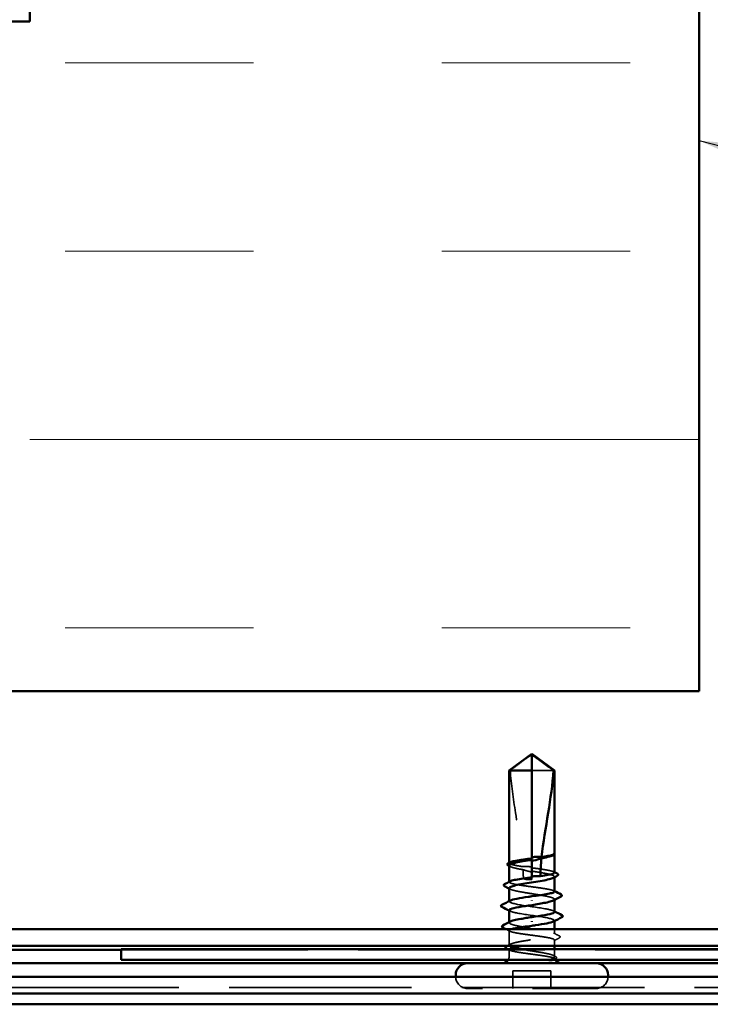
# Model space of a CAD drawing. Units: inches. Extents: x 0.6 to 33.4, y 0.6 to 21.4.
# Drawn here: x 12.7 to 14, y 3.4 to 5.3 of the extents above; entities that cross this region are included whole.
import ezdxf

# ---------------------------------------------------------------- set-up
doc = ezdxf.new("R2010")
doc.units = ezdxf.units.IN
doc.header["$LTSCALE"] = 2
doc.header["$MEASUREMENT"] = 0
doc.linetypes.add('DASHED', pattern=[0.2067, 0.1654, -0.0413])
for name, color, linetype, lineweight in [('Hatch (ANSI)', 7, 'Continuous', 18), ('Hidden (ANSI)', 7, 'DASHED', 35), ('Symbol (ANSI)', 7, 'Continuous', 25), ('Visible (ANSI)', 7, 'Continuous', 50)]:
    doc.layers.add(name, color=color, linetype=linetype, lineweight=lineweight)
doc.styles.add('Note Text (ANSI)', font='tahoma.ttf')
doc.dimstyles.new('Default (ANSI)$7', dxfattribs={"dimscale": 2, "dimtxt": 0.12, "dimasz": 0.098425, "dimexe": 0.125, "dimexo": 0.0625, "dimgap": 0.031496, "dimtad": 0, "dimtih": 1, "dimtoh": 1, "dimrnd": 1e-08, "dimzin": 4, "dimdsep": 46, "dimtxsty": 'Note Text (ANSI)', "dimcen": 0.09, "dimdle": 0.393701, "dimclrd": 256, "dimclre": 256, "dimclrt": 256, "dimadec": 0, "dimazin": 1, "dimtfac": 1, "dimtofl": 0, "dimtmove": 0, "dimatfit": 3, "dimfxl": 1, "dimtolj": 1, "dimtzin": 4, "dimlwd": -1, "dimlwe": -1, "dimarcsym": 0})

msp = doc.modelspace()

# ---------------------------------------------------------------- hatches: boundary and pattern name
at = {"layer": 'Hatch (ANSI)', "true_color": 0x0080ff}
h = msp.add_hatch(dxfattribs=at)
h.set_pattern_fill('INSUL', color=150, scale=3, style=0)
h.paths.add_polyline_path([(12.679817, 20.810486), (12.679817, 3.999733), (14.01315, 3.999733), (14.01315, 20.810486)])
h = msp.add_hatch(dxfattribs=at)
h.set_pattern_fill('INSUL', color=150, scale=3, angle=90, style=0)
h.paths.add_polyline_path([(3.80202, 3.999733), (12.679817, 3.999733), (12.679817, 5.333066), (3.80202, 5.333066)])

# ---------------------------------------------------------------- linework, layer by layer
at = {"layer": 'Hidden (ANSI)', "ltscale": 0.055243}
msp.add_line((13.723405, 3.842399), (13.68015, 3.842399), dxfattribs=at)
at = {"layer": 'Hidden (ANSI)', "ltscale": 0.002663}
msp.add_line((13.68015, 3.667182), (13.68015, 3.664284), dxfattribs=at)
at = {"layer": 'Hidden (ANSI)', "ltscale": 0.000449845}
msp.add_line((13.72515, 3.674954), (13.72515, 3.675532), dxfattribs=at)
at = {"layer": 'Hidden (ANSI)', "ltscale": 0.000648925}
msp.add_line((13.63515, 3.65775), (13.63515, 3.658537), dxfattribs=at)
at = {"layer": 'Hidden (ANSI)', "ltscale": 0.000907362}
msp.add_line((13.68015, 3.629457), (13.68015, 3.628399), dxfattribs=at)
at = {"layer": 'Hidden (ANSI)', "ltscale": 0.004886}
msp.add_line((13.68015, 3.625066), (13.68015, 3.628399), dxfattribs=at)
at = {"layer": 'Hidden (ANSI)', "ltscale": 0.000951516}
msp.add_line((13.72515, 3.629473), (13.72515, 3.630577), dxfattribs=at)
at = {"layer": 'Hidden (ANSI)', "ltscale": 0.000648906}
msp.add_line((13.63515, 3.620026), (13.63515, 3.620812), dxfattribs=at)
at = {"layer": 'Hidden (ANSI)', "ltscale": 0.000794323}
for p, q in [((13.63515, 3.581399), (13.63515, 3.582338)), ((13.72515, 3.54246), (13.72515, 3.543399))]:
    msp.add_line(p, q, dxfattribs=at)
at = {"layer": 'Hidden (ANSI)', "ltscale": 0.000951451}
for p, q in [((13.72515, 3.584531), (13.72515, 3.585635)), ((13.63515, 3.539164), (13.63515, 3.540268))]:
    msp.add_line(p, q, dxfattribs=at)
at = {"layer": 'Hidden (ANSI)', "ltscale": 0.027912}
msp.add_line((13.63515, 3.494222), (13.63515, 3.523635), dxfattribs=at)
at = {"layer": 'Hidden (ANSI)', "ltscale": 0.009144}
msp.add_line((13.72515, 3.516693), (13.72515, 3.526399), dxfattribs=at)
at = {"layer": 'Hidden (ANSI)', "ltscale": 0.011049}
msp.add_line((13.72515, 3.493066), (13.72515, 3.504773), dxfattribs=at)
at = {"layer": 'Hidden (ANSI)', "color": 5, "ltscale": 1.125087, "true_color": 0x0000ff}
msp.add_line((12.861817, 3.485066), (14.25715, 3.485066), dxfattribs=at)
at = {"layer": 'Hidden (ANSI)', "ltscale": 0.011815}
msp.add_line((13.63515, 3.473399), (13.63515, 3.485911), dxfattribs=at)
at = {"layer": 'Hidden (ANSI)', "ltscale": 0.012281}
msp.add_line((13.72515, 3.473399), (13.72515, 3.486399), dxfattribs=at)
at = {"layer": 'Hidden (ANSI)', "ltscale": 0.032915}
for p, q in [((13.642483, 3.408399), (13.642483, 3.443066)), ((13.717817, 3.408399), (13.717817, 3.443066))]:
    msp.add_line(p, q, dxfattribs=at)
at = {"layer": 'Hidden (ANSI)', "ltscale": 0.071644}
msp.add_line((13.717817, 3.443066), (13.642483, 3.443066), dxfattribs=at)
at = {"layer": 'Hidden (ANSI)', "color": 5, "ltscale": 1.099591, "true_color": 0x0000ff}
msp.add_line((3.80202, 3.410399), (14.25715, 3.410399), dxfattribs=at)
at = {"layer": 'Hidden (ANSI)', "ltscale": 0.383859}
msp.add_line((13.808483, 3.408399), (13.551817, 3.408399), dxfattribs=at)
at = {"layer": 'Hidden (ANSI)', "ltscale": 0.008314}
msp.add_arc((13.62015, 3.473399), 0.015, 326.251011, 0, dxfattribs=at)
at = {"layer": 'Hidden (ANSI)', "ltscale": 0.001519}
msp.add_arc((13.74015, 3.473399), 0.015, 180, 186.494321, dxfattribs=at)
at = {"layer": 'Hidden (ANSI)', "ltscale": 0.002666}
msp.add_arc((13.74015, 3.473399), 0.015, 202.655912, 213.748989, dxfattribs=at)
at = {"layer": 'Hidden (ANSI)', "ltscale": 0.034805}
for centre, start, end in [((13.551817, 3.431733), 180, 270), ((13.808483, 3.431733), 270, 0)]:
    msp.add_arc(centre, 0.023333, start, end, dxfattribs=at)
at = {"layer": 'Hidden (ANSI)', "ltscale": 0.051085}
msp.add_open_spline([(13.636895, 3.842399), (13.644193, 3.847793), (13.651215, 3.85299), (13.661847, 3.860835), (13.665364, 3.86343), (13.670677, 3.867283), (13.672415, 3.868538), (13.675086, 3.870359), (13.675971, 3.87095), (13.67738, 3.871766), (13.677858, 3.872025), (13.678901, 3.87246), (13.67946, 3.872646), (13.68015, 3.872646)], degree=3, knots=[1.771349165, 1.771349165, 1.771349165, 1.771349165, 1.893516244, 1.893516244, 1.956633453, 1.956633453, 1.988192057, 1.988192057, 2.003971359, 2.003971359, 2.01186101, 2.01186101, 2.019750661, 2.019750661, 2.019750661, 2.019750661], dxfattribs=at)
at = {"layer": 'Hidden (ANSI)', "ltscale": 0.186592}
msp.add_open_spline([(13.636895, 3.842399), (13.639083, 3.815035), (13.643118, 3.786444), (13.653297, 3.721713), (13.660132, 3.685522), (13.662404, 3.650753)], degree=3, knots=[3.501645957, 3.501645957, 3.501645957, 3.501645957, 3.813377494, 3.813377494, 4.202869833, 4.202869833, 4.202869833, 4.202869833], dxfattribs=at)
at = {"layer": 'Hidden (ANSI)', "ltscale": 0.009541}
msp.add_open_spline([(13.724974, 3.674887), (13.724679, 3.674355), (13.724014, 3.673827), (13.722997, 3.673298)], degree=3, dxfattribs=at)
at = {"layer": 'Hidden (ANSI)', "ltscale": 0.020004}
msp.add_open_spline([(13.725151, 3.676601), (13.725152, 3.676948), (13.724903, 3.677207), (13.724509, 3.677494), (13.72432, 3.677584), (13.724143, 3.677632), (13.724066, 3.677652), (13.723994, 3.677641), (13.723976, 3.677635), (13.723961, 3.677619), (13.723957, 3.677613), (13.723954, 3.677604), (13.723953, 3.677601), (13.723952, 3.677596), (13.723952, 3.677594), (13.723952, 3.677589), (13.723952, 3.677587), (13.723952, 3.677582), (13.723952, 3.67758), (13.723953, 3.677573), (13.723954, 3.677569), (13.723956, 3.677558), (13.723959, 3.67755), (13.72397, 3.67752), (13.723984, 3.677496), (13.72406, 3.677377), (13.724188, 3.677237), (13.724649, 3.676724), (13.725152, 3.676181), (13.725151, 3.675533)], degree=3, knots=[0.016438764, 0.016438764, 0.016438764, 0.016438764, 0.053244777, 0.053244777, 0.082548328, 0.082548328, 0.088507497, 0.088507497, 0.090334286, 0.090334286, 0.091006282, 0.091006282, 0.09122351, 0.09122351, 0.091361193, 0.091361193, 0.091481917, 0.091481917, 0.091626087, 0.091626087, 0.091877733, 0.091877733, 0.092488207, 0.092488207, 0.094638156, 0.094638156, 0.106239995, 0.106239995, 0.132167558, 0.132167558, 0.132167558, 0.132167558], dxfattribs=at)
at = {"layer": 'Hidden (ANSI)', "ltscale": 0.00132}
msp.add_open_spline([(13.72494, 3.677131), (13.725018, 3.677037), (13.725088, 3.676938), (13.72515, 3.676834)], degree=3, dxfattribs=at)
at = {"layer": 'Hidden (ANSI)', "ltscale": 0.061668}
msp.add_open_spline([(13.662404, 3.650753), (13.65709, 3.651525), (13.652263, 3.65229), (13.644028, 3.65385), (13.640734, 3.654631), (13.636259, 3.656209), (13.635122, 3.65699), (13.635169, 3.658298), (13.635692, 3.658814), (13.6367, 3.659331)], degree=3, knots=[1.705756323, 1.705756323, 1.705756323, 1.705756323, 1.772473945, 1.772473945, 1.84064602, 1.84064602, 1.908818095, 1.908818095, 1.953677828, 1.953677828, 1.953677828, 1.953677828], dxfattribs=at)
at = {"layer": 'Hidden (ANSI)', "ltscale": 0.050838}
msp.add_open_spline([(13.63515, 3.653048), (13.63515, 3.652807), (13.635227, 3.652566), (13.635981, 3.651381), (13.637742, 3.650447), (13.643386, 3.64856), (13.647213, 3.647626), (13.655145, 3.646004), (13.658826, 3.645329), (13.662753, 3.644652)], degree=3, knots=[0.531767178, 0.531767178, 0.531767178, 0.531767178, 0.54938872, 0.54938872, 0.61806231, 0.61806231, 0.6867359, 0.6867359, 0.736206521, 0.736206521, 0.736206521, 0.736206521], dxfattribs=at)
at = {"layer": 'Hidden (ANSI)', "ltscale": 0.002211}
for points in [[(13.637303, 3.650827), (13.636586, 3.6512), (13.635868, 3.651572), (13.63515, 3.651944)], [(13.637303, 3.605884), (13.636586, 3.606257), (13.635868, 3.60663), (13.63515, 3.607002)]]:
    msp.add_open_spline(points, degree=3, dxfattribs=at)
at = {"layer": 'Hidden (ANSI)', "ltscale": 0.016846}
msp.add_open_spline([(13.68015, 3.650116), (13.67971, 3.650181), (13.679269, 3.650243), (13.677886, 3.650424), (13.676944, 3.650531), (13.673856, 3.650826), (13.67172, 3.650943), (13.667161, 3.651006), (13.664777, 3.650928), (13.662404, 3.650753)], degree=3, knots=[0.0000867972, 0.0000867972, 0.0000867972, 0.0000867972, 0.0051731147, 0.0051731147, 0.0160272506, 0.0160272506, 0.0406277883, 0.0406277883, 0.0681358535, 0.0681358535, 0.0681358535, 0.0681358535], dxfattribs=at)
at = {"layer": 'Hidden (ANSI)', "ltscale": 0.067814}
msp.add_open_spline([(13.72515, 3.638888), (13.72515, 3.638895), (13.72515, 3.638902), (13.72513, 3.639697), (13.723945, 3.640479), (13.719381, 3.642056), (13.716046, 3.642838), (13.707654, 3.644415), (13.702679, 3.645196), (13.691794, 3.646766), (13.685999, 3.647539), (13.68015, 3.648319)], degree=3, knots=[1.362852942, 1.362852942, 1.362852942, 1.362852942, 1.363441496, 1.363441496, 1.431613571, 1.431613571, 1.499785646, 1.499785646, 1.567957721, 1.567957721, 1.635423518, 1.635423518, 1.635423518, 1.635423518], dxfattribs=at)
at = {"layer": 'Hidden (ANSI)', "ltscale": 0.017039}
msp.add_open_spline([(13.662753, 3.644652), (13.667254, 3.643143), (13.671489, 3.641929), (13.676637, 3.640785), (13.677667, 3.640573), (13.679184, 3.640289), (13.679666, 3.640202), (13.68015, 3.64012)], degree=3, knots=[0.0431744556, 0.0431744556, 0.0431744556, 0.0431744556, 0.1039703573, 0.1039703573, 0.119122684, 0.119122684, 0.1261871244, 0.1261871244, 0.1261871244, 0.1261871244], dxfattribs=at)
at = {"layer": 'Hidden (ANSI)', "ltscale": 0.015385}
msp.add_open_spline([(13.662753, 3.644652), (13.663018, 3.639195), (13.663153, 3.633775), (13.663153, 3.628399)], degree=3, dxfattribs=at)
at = {"layer": 'Hidden (ANSI)', "ltscale": 0.017627}
msp.add_open_spline([(13.663153, 3.628399), (13.663153, 3.628217), (13.66319, 3.628043), (13.663318, 3.627714), (13.663411, 3.627559), (13.663743, 3.62713), (13.664042, 3.626891), (13.666483, 3.62534), (13.669106, 3.625279), (13.674601, 3.625034), (13.677482, 3.625066), (13.68015, 3.625066)], degree=3, knots=[-0.0693339876, -0.0693339876, -0.0693339876, -0.0693339876, -0.0672504929, -0.0672504929, -0.0651669983, -0.0651669983, -0.061000009, -0.061000009, -0.0305000045, -0.0305000045, 0, 0, 0, 0], dxfattribs=at)
at = {"layer": 'Hidden (ANSI)', "ltscale": 0.081541}
msp.add_open_spline([(13.68015, 3.641813), (13.681763, 3.641556), (13.683378, 3.6413), (13.690888, 3.640099), (13.696603, 3.639165), (13.707006, 3.637279), (13.711592, 3.636345), (13.719003, 3.634458), (13.721755, 3.633524), (13.725036, 3.631638), (13.725533, 3.630704), (13.72452, 3.629291), (13.723896, 3.628823), (13.722997, 3.628355)], degree=3, knots=[0.805340742, 0.805340742, 0.805340742, 0.805340742, 0.82408308, 0.82408308, 0.892756671, 0.892756671, 0.961430261, 0.961430261, 1.030103851, 1.030103851, 1.098777441, 1.098777441, 1.132991756, 1.132991756, 1.132991756, 1.132991756], dxfattribs=at)
at = {"layer": 'Hidden (ANSI)', "ltscale": 0.001558}
for points in [[(13.7236, 3.640469), (13.724117, 3.640204), (13.724633, 3.639939), (13.72515, 3.639675)], [(13.7236, 3.602744), (13.724117, 3.602479), (13.724633, 3.602215), (13.72515, 3.60195)]]:
    msp.add_open_spline(points, degree=3, dxfattribs=at)
at = {"layer": 'Hidden (ANSI)', "ltscale": 0.147108}
msp.add_open_spline([(13.72515, 3.601164), (13.72515, 3.601165), (13.72515, 3.601167), (13.725146, 3.601957), (13.723977, 3.602738), (13.719443, 3.604316), (13.716122, 3.605097), (13.707753, 3.606674), (13.702786, 3.607456), (13.691857, 3.609033), (13.686001, 3.609814), (13.674177, 3.611392), (13.668324, 3.612173), (13.657407, 3.613751), (13.652449, 3.614532), (13.644103, 3.616109), (13.640795, 3.616891), (13.636291, 3.618468), (13.635138, 3.61925), (13.635158, 3.620563), (13.635681, 3.621084), (13.6367, 3.621606)], degree=3, knots=[0.272570596, 0.272570596, 0.272570596, 0.272570596, 0.272688299, 0.272688299, 0.340860374, 0.340860374, 0.409032449, 0.409032449, 0.477204524, 0.477204524, 0.545376599, 0.545376599, 0.613548673, 0.613548673, 0.681720748, 0.681720748, 0.749892823, 0.749892823, 0.818064898, 0.818064898, 0.863397461, 0.863397461, 0.863397461, 0.863397461], dxfattribs=at)
at = {"layer": 'Hidden (ANSI)', "ltscale": 0.149704}
msp.add_open_spline([(13.63515, 3.608106), (13.63515, 3.607804), (13.635271, 3.607501), (13.636264, 3.606254), (13.638173, 3.60532), (13.644083, 3.603434), (13.648027, 3.6025), (13.657437, 3.600614), (13.662811, 3.599679), (13.674277, 3.597793), (13.680257, 3.596859), (13.692019, 3.594973), (13.697686, 3.594039), (13.707938, 3.592152), (13.712423, 3.591218), (13.719593, 3.589332), (13.722208, 3.588398), (13.725195, 3.586512), (13.725538, 3.585578), (13.724352, 3.584226), (13.723778, 3.58382), (13.722997, 3.583413)], degree=3, knots=[1.626060527, 1.626060527, 1.626060527, 1.626060527, 1.648166161, 1.648166161, 1.716839751, 1.716839751, 1.785513341, 1.785513341, 1.854186931, 1.854186931, 1.922860521, 1.922860521, 1.991534111, 1.991534111, 2.060207701, 2.060207701, 2.128881291, 2.128881291, 2.197554881, 2.197554881, 2.227281418, 2.227281418, 2.227281418, 2.227281418], dxfattribs=at)
at = {"layer": 'Hidden (ANSI)', "ltscale": 0.147987}
for points, knots in [([(13.724985, 3.560733), (13.724818, 3.562655), (13.719046, 3.564577), (13.708941, 3.566499), (13.694834, 3.569182), (13.673265, 3.571866), (13.657423, 3.574549), (13.641581, 3.577232), (13.632568, 3.579915), (13.635896, 3.582599), (13.636181, 3.582828), (13.636554, 3.583058), (13.637011, 3.583288)], [1.57079633, 1.57079633, 1.57079633, 1.57079633, 2.44735363, 2.44735363, 2.44735363, 3.67103045, 3.67103045, 3.67103045, 4.89470726, 4.89470726, 4.89470726, 4.99945883, 4.99945883, 4.99945883, 4.99945883]), ([(13.635315, 3.564066), (13.635482, 3.562144), (13.641254, 3.560222), (13.651359, 3.5583), (13.665466, 3.555616), (13.687035, 3.552933), (13.702877, 3.55025), (13.718719, 3.547567), (13.727732, 3.544883), (13.724404, 3.5422), (13.724119, 3.54197), (13.723746, 3.541741), (13.723289, 3.541511)], [-4.71238898, -4.71238898, -4.71238898, -4.71238898, -3.83583168, -3.83583168, -3.83583168, -2.61215486, -2.61215486, -2.61215486, -1.38847804, -1.38847804, -1.38847804, -1.28372648, -1.28372648, -1.28372648, -1.28372648])]:
    msp.add_open_spline(points, degree=3, knots=knots, dxfattribs=at)
at = {"layer": 'Hidden (ANSI)', "ltscale": 0.001873}
for points in [[(13.636991, 3.562178), (13.636378, 3.562494), (13.635764, 3.562811), (13.63515, 3.563127)], [(13.723308, 3.562621), (13.723922, 3.562304), (13.724536, 3.561988), (13.72515, 3.561672)]]:
    msp.add_open_spline(points, degree=3, dxfattribs=at)
at = {"layer": 'Hidden (ANSI)', "ltscale": 0.412352}
msp.add_open_spline([(13.72396, 3.473399), (13.722604, 3.474343), (13.720119, 3.475277), (13.713177, 3.477163), (13.708788, 3.478097), (13.698681, 3.479983), (13.693062, 3.480917), (13.681341, 3.482804), (13.675354, 3.483738), (13.663818, 3.485624), (13.658383, 3.486558), (13.648802, 3.488445), (13.644752, 3.489379), (13.638597, 3.491265), (13.636554, 3.492199), (13.634769, 3.494085), (13.635046, 3.495019), (13.637906, 3.496906), (13.640461, 3.49784), (13.647527, 3.499726), (13.651967, 3.50066), (13.662154, 3.502546), (13.667799, 3.503481), (13.679543, 3.505367), (13.685526, 3.506301), (13.697025, 3.508187), (13.702428, 3.509121), (13.711917, 3.511008), (13.715911, 3.511942), (13.721934, 3.513828), (13.723905, 3.514762), (13.725538, 3.516648), (13.725185, 3.517582), (13.722177, 3.519469), (13.719552, 3.520403), (13.712365, 3.522289), (13.707872, 3.523223), (13.697609, 3.52511), (13.691938, 3.526044), (13.680173, 3.52793), (13.674195, 3.528864), (13.662734, 3.53075), (13.657365, 3.531684), (13.647968, 3.533571), (13.644033, 3.534505), (13.638141, 3.536391), (13.636243, 3.537325), (13.634761, 3.539212), (13.635192, 3.540146), (13.636935, 3.541188), (13.637113, 3.541287), (13.637303, 3.541386)], degree=3, knots=[0, 0, 0, 0, 0.06867359, 0.06867359, 0.13734718, 0.13734718, 0.20602077, 0.20602077, 0.27469436, 0.27469436, 0.34336795, 0.34336795, 0.41204154, 0.41204154, 0.48071513, 0.48071513, 0.54938872, 0.54938872, 0.61806231, 0.61806231, 0.6867359, 0.6867359, 0.75540949, 0.75540949, 0.82408308, 0.82408308, 0.89275667, 0.89275667, 0.96143026, 0.96143026, 1.03010385, 1.03010385, 1.09877744, 1.09877744, 1.16745103, 1.16745103, 1.23612462, 1.23612462, 1.30479821, 1.30479821, 1.3734718, 1.3734718, 1.44214539, 1.44214539, 1.51081898, 1.51081898, 1.57949257, 1.57949257, 1.64816616, 1.64816616, 1.65537627, 1.65537627, 1.65537627, 1.65537627], dxfattribs=at)
at = {"layer": 'Hidden (ANSI)', "ltscale": 0.009006}
msp.add_open_spline([(13.6367, 3.522055), (13.633864, 3.523509), (13.631025, 3.524956), (13.628183, 3.526399)], degree=3, dxfattribs=at)
at = {"layer": 'Hidden (ANSI)', "ltscale": 0.239936}
msp.add_open_spline([(13.639836, 3.526399), (13.639382, 3.526263), (13.638958, 3.526126), (13.636307, 3.525201), (13.635146, 3.52442), (13.635154, 3.522842), (13.636323, 3.522061), (13.640857, 3.520483), (13.644178, 3.519702), (13.652547, 3.518124), (13.657514, 3.517343), (13.668443, 3.515766), (13.674299, 3.514984), (13.686123, 3.513407), (13.691976, 3.512626), (13.702893, 3.511048), (13.707851, 3.510267), (13.716197, 3.508689), (13.719505, 3.507908), (13.724009, 3.50633), (13.725162, 3.505549), (13.725138, 3.503972), (13.723961, 3.50319), (13.719412, 3.501613), (13.716084, 3.500832), (13.707704, 3.499254), (13.702732, 3.498473), (13.691797, 3.496895), (13.685939, 3.496114), (13.674364, 3.49457), (13.668757, 3.493821), (13.6635, 3.493066)], degree=3, knots=[0.192694896, 0.192694896, 0.192694896, 0.192694896, 0.204516224, 0.204516224, 0.272688299, 0.272688299, 0.340860374, 0.340860374, 0.409032449, 0.409032449, 0.477204524, 0.477204524, 0.545376599, 0.545376599, 0.613548673, 0.613548673, 0.681720748, 0.681720748, 0.749892823, 0.749892823, 0.818064898, 0.818064898, 0.886236973, 0.886236973, 0.954409047, 0.954409047, 1.022581122, 1.022581122, 1.090753197, 1.090753197, 1.156055521, 1.156055521, 1.156055521, 1.156055521], dxfattribs=at)
at = {"layer": 'Hidden (ANSI)', "ltscale": 0.012226}
msp.add_open_spline([(13.722997, 3.518914), (13.726823, 3.516924), (13.730659, 3.514951), (13.7345, 3.512987)], degree=3, dxfattribs=at)
at = {"layer": 'Hidden (ANSI)', "ltscale": 0.011501}
msp.add_open_spline([(13.734453, 3.508722), (13.730832, 3.506887), (13.727213, 3.505045), (13.7236, 3.503192)], degree=3, dxfattribs=at)
at = {"layer": 'Hidden (ANSI)', "ltscale": 0.025161}
msp.add_open_spline([(13.7345, 3.512987), (13.73534, 3.512558), (13.735951, 3.512123), (13.736684, 3.510432), (13.7358, 3.509405), (13.734453, 3.508722)], degree=3, knots=[0, 0, 0, 0, 0.03902852, 0.03902852, 0.100709189, 0.100709189, 0.100709189, 0.100709189], dxfattribs=at)
at = {"layer": 'Hidden (ANSI)', "ltscale": 0.006904}
msp.add_open_spline([(13.630772, 3.493066), (13.632951, 3.494187), (13.635129, 3.495313), (13.637303, 3.496443)], degree=3, dxfattribs=at)
at = {"layer": 'Hidden (ANSI)', "ltscale": 0.004228}
msp.add_open_spline([(13.6367, 3.48433), (13.635352, 3.485021), (13.634003, 3.485711), (13.632654, 3.486399)], degree=3, dxfattribs=at)
at = {"layer": 'Hidden (ANSI)', "ltscale": 0.093514}
msp.add_open_spline([(13.635299, 3.486399), (13.635196, 3.48623), (13.635146, 3.48606), (13.63517, 3.485101), (13.636355, 3.48432), (13.640919, 3.482743), (13.644254, 3.481961), (13.652645, 3.480384), (13.657621, 3.479602), (13.668563, 3.478025), (13.674422, 3.477244), (13.684156, 3.475945), (13.68796, 3.475437), (13.69535, 3.474417), (13.698905, 3.473909), (13.702235, 3.473399)], degree=3, knots=[1.348742896, 1.348742896, 1.348742896, 1.348742896, 1.363441496, 1.363441496, 1.431613571, 1.431613571, 1.499785646, 1.499785646, 1.567957721, 1.567957721, 1.636129796, 1.636129796, 1.680201881, 1.680201881, 1.724273966, 1.724273966, 1.724273966, 1.724273966], dxfattribs=at)
at = {"layer": 'Hidden (ANSI)', "ltscale": 0.070147}
msp.add_open_spline([(13.702235, 3.473399), (13.707784, 3.47255), (13.712646, 3.471744), (13.719911, 3.47028), (13.72249, 3.469629), (13.72587, 3.468345), (13.726589, 3.467725), (13.726061, 3.466665), (13.725245, 3.466224), (13.723075, 3.465546), (13.722097, 3.465304), (13.720948, 3.465066)], degree=3, knots=[0, 0, 0, 0, 0.073437983, 0.073437983, 0.137291237, 0.137291237, 0.202952553, 0.202952553, 0.252945191, 0.252945191, 0.281820134, 0.281820134, 0.281820134, 0.281820134], dxfattribs=at)
at = {"layer": 'Hidden (ANSI)', "ltscale": 0.043851}
msp.add_open_spline([(13.714615, 3.465066), (13.717625, 3.46623), (13.721375, 3.467682), (13.724716, 3.470063), (13.725305, 3.470862), (13.72521, 3.472244), (13.72478, 3.472828), (13.72396, 3.473399)], degree=3, knots=[0.002890237, 0.002890237, 0.002890237, 0.002890237, 0.062011797, 0.062011797, 0.094442965, 0.094442965, 0.119648935, 0.119648935, 0.119648935, 0.119648935], dxfattribs=at)
at = {"layer": 'Hidden (ANSI)', "ltscale": 0.004217}
msp.add_open_spline([(13.722997, 3.473972), (13.724337, 3.473275), (13.725678, 3.47258), (13.727021, 3.471887)], degree=3, dxfattribs=at)
at = {"layer": 'Hidden (ANSI)', "ltscale": 0.0251}
msp.add_open_spline([(13.727021, 3.471887), (13.727835, 3.471466), (13.728438, 3.471039), (13.729143, 3.469922), (13.729138, 3.46917), (13.728417, 3.46805), (13.727797, 3.467614), (13.726951, 3.467183)], degree=3, knots=[0, 0, 0, 0, 0.033689733, 0.033689733, 0.06638175, 0.06638175, 0.100652677, 0.100652677, 0.100652677, 0.100652677], dxfattribs=at)
at = {"layer": 'Hidden (ANSI)', "ltscale": 0.001567}
msp.add_open_spline([(13.726951, 3.467183), (13.726432, 3.466917), (13.725912, 3.466652), (13.725393, 3.466386)], degree=3, dxfattribs=at)
at = {"layer": 'Visible (ANSI)', "color": 150, "true_color": 0x0080ff}
for p, q in [((12.679817, 5.333066), (12.679817, 20.810486)), ((14.01315, 20.810486), (14.01315, 3.999733)), ((3.80202, 5.333066), (12.679817, 5.333066)), ((14.01315, 3.999733), (3.80202, 3.999733))]:
    msp.add_line(p, q, dxfattribs=at)
at = {"layer": 'Visible (ANSI)'}
for p, q in [((13.68015, 3.875066), (13.63515, 3.842399)), ((13.68015, 3.875066), (13.72515, 3.842399)), ((13.68015, 3.842399), (13.68015, 3.872646)), ((13.68015, 3.842399), (13.63515, 3.842399)), ((13.63515, 3.658537), (13.63515, 3.842399)), ((13.68015, 3.667182), (13.68015, 3.842399)), ((13.72515, 3.842399), (13.723405, 3.842399)), ((13.72515, 3.676601), (13.72515, 3.842399)), ((13.723263, 3.673436), (13.722997, 3.673298)), ((13.72515, 3.638888), (13.72515, 3.674954)), ((13.63515, 3.620812), (13.63515, 3.653048)), ((13.68015, 3.629457), (13.68015, 3.664284)), ((13.72515, 3.601164), (13.72515, 3.629473)), ((13.63515, 3.582338), (13.63515, 3.608106)), ((13.68015, 3.583663), (13.68015, 3.582469)), ((13.72515, 3.560733), (13.72515, 3.584531)), ((13.63515, 3.540268), (13.63515, 3.564066)), ((13.68015, 3.541135), (13.68015, 3.54233)), ((13.72515, 3.526399), (13.72515, 3.54246)), ((13.72515, 3.486399), (13.72515, 3.493066)), ((13.808483, 3.458399), (13.551817, 3.458399)), ((13.528483, 3.431733), (13.528483, 3.435066)), ((13.831817, 3.431733), (13.831817, 3.435066))]:
    msp.add_line(p, q, dxfattribs=at)
at = {"layer": 'Visible (ANSI)', "color": 1, "true_color": 0xff0000}
for p, q in [((11.219817, 3.526399), (14.45315, 3.526399)), ((11.219817, 3.493066), (14.45315, 3.493066)), ((14.31915, 3.486399), (12.861817, 3.486399)), ((12.861817, 3.465066), (12.861817, 3.486399)), ((14.31915, 3.465066), (12.861817, 3.465066))]:
    msp.add_line(p, q, dxfattribs=at)
at = {"layer": 'Visible (ANSI)', "color": 5, "true_color": 0x0000ff}
for p, q in [((9.559061, 3.485066), (12.861817, 3.485066)), ((9.5457, 3.458399), (13.551817, 3.458399)), ((13.808483, 3.458399), (14.25715, 3.458399)), ((3.80202, 3.431733), (14.25715, 3.431733)), ((3.80202, 3.398395), (14.25715, 3.398395)), ((14.25715, 3.376751), (3.80202, 3.376751))]:
    msp.add_line(p, q, dxfattribs=at)
at = {"layer": 'Visible (ANSI)'}
for centre, radius, start, end in [((13.551817, 3.435066), 0.023333, 90, 180), ((13.62015, 3.473399), 0.015, 270, 326.251011), ((13.74015, 3.473399), 0.015, 213.748989, 270), ((13.808483, 3.435066), 0.023333, 0, 90)]:
    msp.add_arc(centre, radius, start, end, dxfattribs=at)
for points, knots in [([(13.723405, 3.842399), (13.716106, 3.847793), (13.709084, 3.852991), (13.698451, 3.860836), (13.694935, 3.863431), (13.689622, 3.867283), (13.687884, 3.868538), (13.685213, 3.87036), (13.684329, 3.87095), (13.68292, 3.871766), (13.682442, 3.872025), (13.681399, 3.87246), (13.68084, 3.872646), (13.68015, 3.872646)], [1.771194737, 1.771194737, 1.771194737, 1.771194737, 1.893370814, 1.893370814, 1.956483175, 1.956483175, 1.988039355, 1.988039355, 2.003817445, 2.003817445, 2.01170649, 2.01170649, 2.019595535, 2.019595535, 2.019595535, 2.019595535]), ([(13.723405, 3.842399), (13.721217, 3.815035), (13.717182, 3.786444), (13.708032, 3.728255), (13.702717, 3.698676), (13.699583, 3.669863)], [3.501645957, 3.501645957, 3.501645957, 3.501645957, 3.813377494, 3.813377494, 4.131996124, 4.131996124, 4.131996124, 4.131996124]), ([(13.6367, 3.659331), (13.637223, 3.659599), (13.637878, 3.659868), (13.64095, 3.660927), (13.644291, 3.661708), (13.652695, 3.663285), (13.657675, 3.664067), (13.668547, 3.665633), (13.674321, 3.666404), (13.68015, 3.667182)], [1.953677828, 1.953677828, 1.953677828, 1.953677828, 1.97699017, 1.97699017, 2.045162245, 2.045162245, 2.113334319, 2.113334319, 2.18056466, 2.18056466, 2.18056466, 2.18056466]), ([(13.68015, 3.669353), (13.68049, 3.669405), (13.680831, 3.669454), (13.681923, 3.669606), (13.682675, 3.6697), (13.685805, 3.670044), (13.688171, 3.670195), (13.69359, 3.670282), (13.696586, 3.67015), (13.699583, 3.669863)], [0.0000868575, 0.0000868575, 0.0000868575, 0.0000868575, 0.0040193493, 0.0040193493, 0.0126880325, 0.0126880325, 0.0400105498, 0.0400105498, 0.0746361142, 0.0746361142, 0.0746361142, 0.0746361142]), ([(13.699324, 3.667432), (13.694309, 3.665686), (13.689093, 3.66411), (13.683036, 3.662815), (13.682203, 3.662649), (13.68113, 3.66245), (13.680892, 3.662407), (13.680486, 3.662335), (13.680318, 3.662306), (13.68015, 3.662277)], [0.0106439864, 0.0106439864, 0.0106439864, 0.0106439864, 0.0707135413, 0.0707135413, 0.0802686153, 0.0802686153, 0.0829843701, 0.0829843701, 0.0849018611, 0.0849018611, 0.0849018611, 0.0849018611]), ([(13.722997, 3.673298), (13.722209, 3.672888), (13.72121, 3.672478), (13.717253, 3.671123), (13.713486, 3.670189), (13.705989, 3.668639), (13.702762, 3.668036), (13.699324, 3.667432)], [0.038702114, 0.038702114, 0.038702114, 0.038702114, 0.06867359, 0.06867359, 0.13734718, 0.13734718, 0.181526449, 0.181526449, 0.181526449, 0.181526449]), ([(13.699583, 3.669863), (13.704252, 3.670553), (13.708506, 3.67124), (13.715807, 3.672625), (13.718792, 3.673313), (13.723163, 3.6747), (13.724515, 3.675388), (13.724974, 3.676082)], [2.258027621, 2.258027621, 2.258027621, 2.258027621, 2.317850544, 2.317850544, 2.37777553, 2.37777553, 2.437700516, 2.437700516, 2.437700516, 2.437700516]), ([(13.72515, 3.676834), (13.725388, 3.676434), (13.725494, 3.675967), (13.725298, 3.675133), (13.725076, 3.674792), (13.724405, 3.674105), (13.723898, 3.673766), (13.723263, 3.673436)], [0.0056732662, 0.0056732662, 0.0056732662, 0.0056732662, 0.0275916876, 0.0275916876, 0.0466745912, 0.0466745912, 0.0713047771, 0.0713047771, 0.0713047771, 0.0713047771]), ([(13.633279, 3.652912), (13.632464, 3.653332), (13.631862, 3.65376), (13.631157, 3.654877), (13.631162, 3.655629), (13.631883, 3.656749), (13.632503, 3.657185), (13.633349, 3.657616)], [0, 0, 0, 0, 0.033689733, 0.033689733, 0.06638175, 0.06638175, 0.100652677, 0.100652677, 0.100652677, 0.100652677]), ([(13.68015, 3.664284), (13.678729, 3.664058), (13.677307, 3.663832), (13.66998, 3.662662), (13.664243, 3.661728), (13.653767, 3.659842), (13.649132, 3.658908), (13.641602, 3.657021), (13.638782, 3.656087), (13.635794, 3.654443), (13.63515, 3.653747), (13.63515, 3.653048)], [0.258193444, 0.258193444, 0.258193444, 0.258193444, 0.27469436, 0.27469436, 0.34336795, 0.34336795, 0.41204154, 0.41204154, 0.48071513, 0.48071513, 0.531767178, 0.531767178, 0.531767178, 0.531767178]), ([(13.722997, 3.628355), (13.722091, 3.627884), (13.720907, 3.627414), (13.716568, 3.625997), (13.712683, 3.625063), (13.703366, 3.623177), (13.698027, 3.622243), (13.686601, 3.620356), (13.680627, 3.619422), (13.668846, 3.617536), (13.663154, 3.616602), (13.652826, 3.614716), (13.64829, 3.613781), (13.640999, 3.611895), (13.638315, 3.610961), (13.635685, 3.609378), (13.63515, 3.608743), (13.63515, 3.608106)], [1.132991756, 1.132991756, 1.132991756, 1.132991756, 1.167451031, 1.167451031, 1.236124621, 1.236124621, 1.304798211, 1.304798211, 1.373471801, 1.373471801, 1.442145391, 1.442145391, 1.510818981, 1.510818981, 1.579492571, 1.579492571, 1.626060527, 1.626060527, 1.626060527, 1.626060527]), ([(13.6367, 3.621606), (13.637213, 3.621869), (13.637852, 3.622133), (13.640888, 3.623186), (13.644216, 3.623967), (13.652596, 3.625545), (13.657568, 3.626326), (13.668465, 3.627898), (13.67428, 3.628674), (13.68015, 3.629457)], [0.863397461, 0.863397461, 0.863397461, 0.863397461, 0.886236973, 0.886236973, 0.954409047, 0.954409047, 1.022581122, 1.022581122, 1.090282361, 1.090282361, 1.090282361, 1.090282361]), ([(13.68015, 3.63111), (13.68072, 3.631192), (13.681291, 3.631269), (13.683134, 3.631497), (13.684405, 3.631625), (13.688915, 3.63197), (13.692118, 3.63202), (13.695959, 3.631856), (13.696562, 3.631824), (13.697164, 3.631785)], [0.0000867626, 0.0000867626, 0.0000867626, 0.0000867626, 0.0066726348, 0.0066726348, 0.0213074603, 0.0213074603, 0.0583651827, 0.0583651827, 0.0652784694, 0.0652784694, 0.0652784694, 0.0652784694]), ([(13.697164, 3.631785), (13.697273, 3.631801), (13.697382, 3.631817), (13.702946, 3.632621), (13.7079, 3.633402), (13.716235, 3.63498), (13.719535, 3.635761), (13.724005, 3.637332), (13.72515, 3.638106), (13.72515, 3.638888)], [1.1575669, 1.1575669, 1.1575669, 1.1575669, 1.158925272, 1.158925272, 1.227097347, 1.227097347, 1.295269422, 1.295269422, 1.362852942, 1.362852942, 1.362852942, 1.362852942]), ([(13.730709, 3.636839), (13.731538, 3.636418), (13.732142, 3.635994), (13.733106, 3.634351), (13.732239, 3.633126), (13.730766, 3.632369)], [0, 0, 0, 0, 0.035773864, 0.035773864, 0.100503775, 0.100503775, 0.100503775, 0.100503775]), ([(13.6258, 3.611811), (13.62496, 3.61224), (13.624349, 3.612676), (13.623616, 3.614366), (13.6245, 3.615394), (13.625847, 3.616076)], [0, 0, 0, 0, 0.03902852, 0.03902852, 0.10070919, 0.10070919, 0.10070919, 0.10070919]), ([(13.637011, 3.583288), (13.641886, 3.585741), (13.656211, 3.588195), (13.672767, 3.590649), (13.675206, 3.59101), (13.677678, 3.591371), (13.68015, 3.591733)], [4.99945883, 4.99945883, 4.99945883, 4.99945883, 6.11838408, 6.11838408, 6.11838408, 6.28318531, 6.28318531, 6.28318531, 6.28318531]), ([(13.68015, 3.591733), (13.686062, 3.592522), (13.691916, 3.593303), (13.702839, 3.59488), (13.707802, 3.595662), (13.71616, 3.597239), (13.719474, 3.59802), (13.723989, 3.599597), (13.72515, 3.600376), (13.72515, 3.601164)], [0, 0, 0, 0, 0.068172075, 0.068172075, 0.13634415, 0.13634415, 0.204516224, 0.204516224, 0.272570596, 0.272570596, 0.272570596, 0.272570596]), ([(13.738186, 3.595325), (13.739038, 3.594895), (13.739656, 3.594461), (13.740283, 3.592789), (13.73944, 3.59186), (13.738226, 3.591241)], [0, 0, 0, 0, 0.041239458, 0.041239458, 0.100850362, 0.100850362, 0.100850362, 0.100850362]), ([(13.620245, 3.570731), (13.619388, 3.571165), (13.618759, 3.57161), (13.61825, 3.573306), (13.619084, 3.574146), (13.620245, 3.574734)], [0, 0, 0, 0, 0.042878708, 0.042878708, 0.100963035, 0.100963035, 0.100963035, 0.100963035]), ([(13.68015, 3.574399), (13.661795, 3.571716), (13.644078, 3.569033), (13.637834, 3.56635), (13.636063, 3.565588), (13.635249, 3.564827), (13.635315, 3.564066)], [-6.28318531, -6.28318531, -6.28318531, -6.28318531, -5.05950849, -5.05950849, -5.05950849, -4.71238898, -4.71238898, -4.71238898, -4.71238898]), ([(13.722997, 3.583413), (13.721973, 3.582881), (13.720594, 3.582349), (13.715859, 3.580871), (13.711858, 3.579937), (13.703241, 3.578226), (13.698935, 3.577464), (13.689774, 3.575929), (13.684978, 3.575167), (13.68015, 3.574399)], [2.227281418, 2.227281418, 2.227281418, 2.227281418, 2.266228471, 2.266228471, 2.334902061, 2.334902061, 2.390773579, 2.390773579, 2.446645097, 2.446645097, 2.446645097, 2.446645097]), ([(13.637303, 3.541386), (13.638924, 3.542228), (13.641425, 3.543065), (13.648349, 3.544852), (13.652892, 3.545786), (13.661419, 3.547342), (13.665005, 3.547952), (13.672459, 3.549177), (13.676297, 3.549787), (13.68015, 3.550399)], [1.655376266, 1.655376266, 1.655376266, 1.655376266, 1.716839751, 1.716839751, 1.785513341, 1.785513341, 1.830108883, 1.830108883, 1.874704425, 1.874704425, 1.874704425, 1.874704425]), ([(13.68015, 3.550399), (13.698505, 3.553083), (13.716222, 3.555766), (13.722466, 3.558449), (13.724237, 3.55921), (13.725051, 3.559972), (13.724985, 3.560733)], [0, 0, 0, 0, 1.22367682, 1.22367682, 1.22367682, 1.57079633, 1.57079633, 1.57079633, 1.57079633]), ([(13.740055, 3.554068), (13.740912, 3.553633), (13.741541, 3.553189), (13.74205, 3.551493), (13.741216, 3.550653), (13.740055, 3.550065)], [0, 0, 0, 0, 0.042878708, 0.042878708, 0.100963035, 0.100963035, 0.100963035, 0.100963035]), ([(13.622114, 3.529474), (13.621262, 3.529904), (13.620644, 3.530338), (13.620017, 3.53201), (13.62086, 3.532939), (13.622074, 3.533557)], [0, 0, 0, 0, 0.041239458, 0.041239458, 0.100850362, 0.100850362, 0.100850362, 0.100850362]), ([(13.68015, 3.533066), (13.674238, 3.532277), (13.668384, 3.531496), (13.657461, 3.529918), (13.652498, 3.529137), (13.644865, 3.527696), (13.642002, 3.52705), (13.639836, 3.526399)], [0, 0, 0, 0, 0.068172075, 0.068172075, 0.13634415, 0.13634415, 0.192694896, 0.192694896, 0.192694896, 0.192694896]), ([(13.723289, 3.541511), (13.718414, 3.539057), (13.704089, 3.536604), (13.687533, 3.53415), (13.685094, 3.533789), (13.682622, 3.533427), (13.68015, 3.533066)], [-1.28372648, -1.28372648, -1.28372648, -1.28372648, -0.16480123, -0.16480123, -0.16480123, 0, 0, 0, 0]), ([(13.629591, 3.487959), (13.628762, 3.488381), (13.628157, 3.488805), (13.627194, 3.490447), (13.628061, 3.491673), (13.629534, 3.49243)], [0, 0, 0, 0, 0.035773864, 0.035773864, 0.100503775, 0.100503775, 0.100503775, 0.100503775]), ([(13.6635, 3.493066), (13.663269, 3.493033), (13.663039, 3.493), (13.657354, 3.492178), (13.6524, 3.491396), (13.644065, 3.489819), (13.640765, 3.489038), (13.636759, 3.48763), (13.635675, 3.487016), (13.635299, 3.486399)], [1.156055521, 1.156055521, 1.156055521, 1.156055521, 1.158925272, 1.158925272, 1.227097347, 1.227097347, 1.295269422, 1.295269422, 1.348742896, 1.348742896, 1.348742896, 1.348742896]), ([(13.718782, 3.464657), (13.718142, 3.464547), (13.717436, 3.464461), (13.715964, 3.464356), (13.715303, 3.464343), (13.714537, 3.464378), (13.714316, 3.464398), (13.714052, 3.464445), (13.713936, 3.46447), (13.71384, 3.464517), (13.713822, 3.464527), (13.713798, 3.464546), (13.713789, 3.464553), (13.713776, 3.464569), (13.713772, 3.464575), (13.713765, 3.46459), (13.713763, 3.464596), (13.71376, 3.464613), (13.713761, 3.464622), (13.713767, 3.464647), (13.713777, 3.464663), (13.713817, 3.464714), (13.71387, 3.46475), (13.713999, 3.464823), (13.714094, 3.464864), (13.71418, 3.464897)], [0, 0, 0, 0, 0.0137437644, 0.0137437644, 0.0271917623, 0.0271917623, 0.0339377152, 0.0339377152, 0.0375735925, 0.0375735925, 0.0383017924, 0.0383017924, 0.0387279604, 0.0387279604, 0.0390514456, 0.0390514456, 0.0393818158, 0.0393818158, 0.0398693738, 0.0398693738, 0.0409054776, 0.0409054776, 0.0440560416, 0.0440560416, 0.0488306084, 0.0488306084, 0.0488306084, 0.0488306084])]:
    msp.add_open_spline(points, degree=3, knots=knots, dxfattribs=at)
for points in [[(13.699324, 3.667432), (13.698071, 3.655395), (13.697286, 3.643488), (13.697164, 3.631785)], [(13.724974, 3.676082), (13.7251, 3.676272), (13.725151, 3.676445), (13.725151, 3.676601)], [(13.725151, 3.675533), (13.72515, 3.675327), (13.725099, 3.675111), (13.724974, 3.674887)], [(13.63515, 3.651944), (13.634527, 3.652267), (13.633903, 3.652589), (13.633279, 3.652912)], [(13.633349, 3.657616), (13.634466, 3.658187), (13.635583, 3.658758), (13.6367, 3.659331)], [(13.730766, 3.632369), (13.728173, 3.631037), (13.725582, 3.6297), (13.722997, 3.628355)], [(13.72515, 3.639675), (13.727002, 3.638727), (13.728855, 3.637782), (13.730709, 3.636839)], [(13.63515, 3.607002), (13.632038, 3.608614), (13.62892, 3.610216), (13.6258, 3.611811)], [(13.625847, 3.616076), (13.629468, 3.617912), (13.633087, 3.619754), (13.6367, 3.621606)], [(13.738226, 3.591241), (13.73314, 3.58865), (13.72806, 3.586046), (13.722997, 3.583413)], [(13.72515, 3.60195), (13.729489, 3.59973), (13.733836, 3.597524), (13.738186, 3.595325)], [(13.620245, 3.574734), (13.625837, 3.577567), (13.631422, 3.580413), (13.636991, 3.583288)], [(13.63515, 3.563127), (13.630191, 3.56568), (13.625221, 3.56821), (13.620245, 3.570731)], [(13.740055, 3.550065), (13.734463, 3.547231), (13.728878, 3.544386), (13.723308, 3.541511)], [(13.72515, 3.561672), (13.730109, 3.559119), (13.735079, 3.556589), (13.740055, 3.554068)], [(13.622074, 3.533557), (13.62716, 3.536148), (13.63224, 3.538752), (13.637303, 3.541386)], [(13.628183, 3.526399), (13.626161, 3.527426), (13.624138, 3.528451), (13.622114, 3.529474)], [(13.629534, 3.49243), (13.629947, 3.492642), (13.630359, 3.492854), (13.630772, 3.493066)], [(13.632654, 3.486399), (13.631633, 3.48692), (13.630612, 3.48744), (13.629591, 3.487959)], [(13.71418, 3.464897), (13.714323, 3.464953), (13.714468, 3.465009), (13.714615, 3.465066)], [(13.720948, 3.465066), (13.720283, 3.464928), (13.71956, 3.464792), (13.718782, 3.464657)]]:
    msp.add_open_spline(points, degree=3, dxfattribs=at)

# ---------------------------------------------------------------- leaders
at = {"layer": 'Symbol (ANSI)', "annotation_type": 0, "has_hookline": 1, "hookline_direction": 0}
for points, text_width in [([(12.638483, 6.219534), (17.266013, 5.015459)], 3.309711), ([(14.01315, 5.095829), (17.272492, 4.258358)], 3.818885)]:
    msp.add_leader(points, dimstyle='Default (ANSI)$7', override={"dimtad": 0}, dxfattribs=dict(at, text_width=text_width))

doc.saveas('drawing.dxf')
